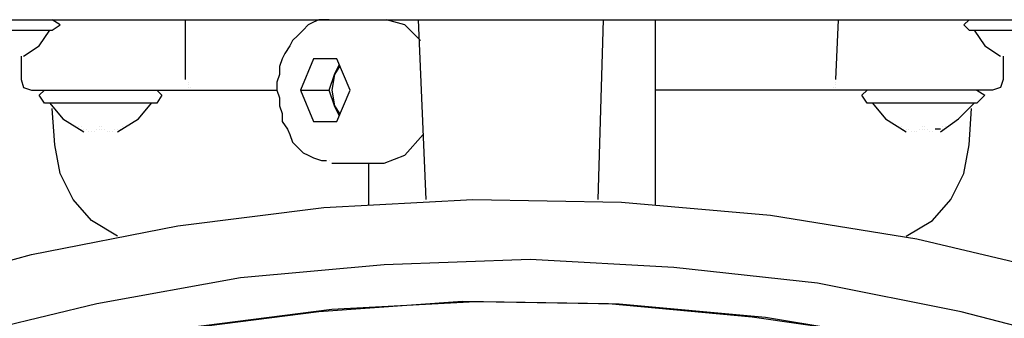
# Model space of a CAD drawing. Units: millimetres. Extents: x 14303 to 67572, y 2942 to 12698.
# Drawn here: x 15221 to 15336, y 9731 to 9766 of the extents above; entities that cross this region are included whole.
import ezdxf

# ---------------------------------------------------------------- set-up
doc = ezdxf.new("R2010")
doc.units = ezdxf.units.MM
doc.layers.add('AIRZONE HARDWARE', color=7, linetype='Continuous')

msp = doc.modelspace()

# ---------------------------------------------------------------- linework, layer by layer
at = {"layer": 'AIRZONE HARDWARE', "color": 7}
for p, q in [((15215.94, 9765.94), (15276.27, 9765.94)), ((15225.43, 9765.33), (15224.51, 9765.94)), ((15224.51, 9764.72), (15225.43, 9765.33)), ((15240.13, 9758.9), (15240.13, 9765.94)), ((15254.52, 9765.33), (15253.91, 9764.72)), ((15255.14, 9765.63), (15254.52, 9765.33)), ((15255.75, 9765.94), (15255.14, 9765.63)), ((15256.36, 9765.94), (15255.75, 9765.94)), ((15256.97, 9765.94), (15256.36, 9765.94)), ((15257.28, 9765.94), (15257.28, 9765.94)), ((15265.86, 9765.33), (15263.71, 9765.94)), ((15267.69, 9763.49), (15265.86, 9765.33)), ((15267.39, 9765.94), (15268.31, 9744.81)), ((15276.27, 9765.94), (15280.56, 9765.94)), ((15280.56, 9765.94), (15340.88, 9765.94)), ((15288.52, 9744.81), (15289.13, 9765.94)), ((15295.25, 9744.2), (15295.25, 9765.94)), ((15316.39, 9758.9), (15316.69, 9765.94)), ((15332, 9765.94), (15331.39, 9765.33)), ((15331.39, 9765.33), (15332, 9764.72)), ((15211.65, 9764.72), (15224.51, 9764.72)), ((15222.98, 9762.88), (15224.21, 9764.72)), ((15253.3, 9764.1), (15252.69, 9763.49)), ((15253.91, 9764.72), (15253.3, 9764.1)), ((15332, 9764.72), (15345.17, 9764.72)), ((15332.62, 9764.72), (15333.84, 9762.88)), ((15221.14, 9761.65), (15222.98, 9762.88)), ((15252.38, 9762.88), (15251.77, 9761.96)), ((15252.69, 9763.49), (15252.38, 9762.88)), ((15333.84, 9762.88), (15335.68, 9761.65)), ((15220.84, 9761.65), (15220.84, 9761.65)), ((15220.84, 9761.65), (15220.84, 9761.65)), ((15220.84, 9761.65), (15220.84, 9758.9)), ((15251.77, 9761.96), (15251.46, 9761.35)), ((15335.68, 9761.65), (15335.68, 9761.65)), ((15335.99, 9761.65), (15335.99, 9758.9)), ((15251.46, 9761.35), (15251.16, 9760.43)), ((15255.14, 9761.35), (15253.61, 9757.67)), ((15257.89, 9761.35), (15255.14, 9761.35)), ((15257.59, 9759.51), (15258.2, 9760.73)), ((15259.42, 9757.67), (15257.89, 9761.35)), ((15251.16, 9759.51), (15250.85, 9758.59)), ((15251.16, 9760.43), (15251.16, 9759.51)), ((15256.97, 9757.67), (15257.59, 9759.51)), ((15257.59, 9759.51), (15257.28, 9757.67)), ((15258.2, 9760.43), (15257.59, 9759.51)), ((15220.84, 9758.9), (15221.14, 9757.98)), ((15240.13, 9758.9), (15240.13, 9758.9)), ((15240.44, 9758.59), (15240.44, 9758.59)), ((15240.44, 9758.28), (15240.44, 9758.28)), ((15250.85, 9758.59), (15250.85, 9757.67)), ((15316.39, 9758.59), (15316.39, 9758.59)), ((15316.39, 9758.28), (15316.39, 9758.28)), ((15335.99, 9758.9), (15335.68, 9757.98)), ((15221.14, 9757.98), (15222.06, 9757.67)), ((15222.06, 9757.67), (15230.33, 9757.67)), ((15222.98, 9757.06), (15223.59, 9757.67)), ((15223.59, 9756.14), (15222.98, 9757.06)), ((15230.33, 9757.67), (15241.36, 9757.67)), ((15236.76, 9757.67), (15237.37, 9757.06)), ((15237.37, 9757.06), (15236.76, 9756.14)), ((15240.44, 9757.98), (15240.44, 9757.98)), ((15240.74, 9757.98), (15240.74, 9757.98)), ((15241.05, 9757.67), (15241.05, 9757.67)), ((15241.36, 9757.67), (15250.85, 9757.67)), ((15250.85, 9757.67), (15251.16, 9756.75)), ((15253.61, 9757.67), (15255.14, 9754)), ((15253.61, 9757.67), (15256.97, 9757.67)), ((15257.59, 9755.83), (15256.97, 9757.67)), ((15257.28, 9757.67), (15257.59, 9755.83)), ((15257.89, 9754), (15259.42, 9757.67)), ((15315.47, 9757.67), (15295.25, 9757.67)), ((15326.49, 9757.67), (15315.47, 9757.67)), ((15315.47, 9757.67), (15315.47, 9757.67)), ((15315.77, 9757.67), (15315.77, 9757.67)), ((15316.08, 9757.98), (15316.08, 9757.98)), ((15316.39, 9757.98), (15316.39, 9757.98)), ((15319.45, 9757.06), (15320.06, 9757.67)), ((15320.06, 9756.14), (15319.45, 9757.06)), ((15334.76, 9757.67), (15326.49, 9757.67)), ((15332.92, 9757.67), (15333.84, 9757.06)), ((15333.84, 9757.06), (15332.92, 9756.14)), ((15335.68, 9757.98), (15334.76, 9757.67)), ((15236.76, 9756.14), (15223.59, 9756.14)), ((15224.21, 9756.14), (15225.74, 9754.3)), ((15234.62, 9754.3), (15236.15, 9756.14)), ((15251.16, 9756.75), (15251.16, 9755.83)), ((15251.16, 9755.83), (15251.46, 9754.92)), ((15257.59, 9755.83), (15258.2, 9754.92)), ((15258.2, 9754.61), (15257.59, 9755.83)), ((15332.92, 9756.14), (15320.06, 9756.14)), ((15320.67, 9756.14), (15322.2, 9754.3)), ((15330.78, 9754.3), (15332.62, 9756.14)), ((15224.82, 9751.24), (15224.51, 9755.53)), ((15251.46, 9754.92), (15251.46, 9754)), ((15332, 9751.24), (15332.31, 9755.53)), ((15225.74, 9754.3), (15228.19, 9752.77)), ((15232.17, 9752.77), (15234.62, 9754.3)), ((15251.46, 9754), (15252.07, 9753.08)), ((15255.14, 9754), (15257.89, 9754)), ((15322.2, 9754.3), (15324.65, 9752.77)), ((15328.64, 9752.77), (15330.78, 9754.3)), ((15227.58, 9753.38), (15227.58, 9753.38)), ((15227.58, 9753.38), (15227.58, 9753.38)), ((15227.58, 9753.38), (15227.58, 9753.38)), ((15227.58, 9753.38), (15227.58, 9753.38)), ((15227.58, 9753.38), (15227.58, 9753.38)), ((15227.58, 9753.08), (15227.58, 9753.08)), ((15227.58, 9753.08), (15227.58, 9753.08)), ((15227.58, 9753.08), (15227.58, 9753.08)), ((15227.58, 9753.08), (15227.58, 9753.08)), ((15227.58, 9753.08), (15227.58, 9753.08)), ((15227.58, 9753.08), (15227.58, 9753.08)), ((15227.88, 9753.38), (15227.88, 9753.38)), ((15227.88, 9753.08), (15227.88, 9753.08)), ((15227.88, 9753.08), (15227.88, 9753.08)), ((15227.88, 9753.08), (15227.88, 9753.08)), ((15227.88, 9753.08), (15227.88, 9753.08)), ((15227.88, 9753.08), (15227.88, 9753.08)), ((15227.88, 9753.08), (15227.88, 9753.08)), ((15228.19, 9753.08), (15228.19, 9753.08)), ((15228.19, 9753.08), (15228.19, 9753.08)), ((15228.19, 9752.77), (15228.19, 9752.77)), ((15228.19, 9752.77), (15228.19, 9752.77)), ((15228.49, 9753.08), (15228.49, 9753.08)), ((15228.8, 9752.77), (15228.8, 9752.77)), ((15229.11, 9752.77), (15229.11, 9752.77)), ((15229.41, 9752.77), (15229.41, 9752.77)), ((15229.72, 9753.08), (15229.72, 9753.08)), ((15229.72, 9753.08), (15229.72, 9753.08)), ((15230.03, 9753.38), (15230.03, 9753.38)), ((15230.03, 9753.38), (15230.03, 9753.38)), ((15230.03, 9753.38), (15230.03, 9753.38)), ((15230.03, 9753.08), (15230.03, 9753.08)), ((15230.03, 9753.08), (15230.03, 9753.08)), ((15230.03, 9753.08), (15230.03, 9753.08)), ((15230.03, 9753.08), (15230.03, 9753.08)), ((15230.03, 9753.08), (15230.03, 9753.08)), ((15230.03, 9753.08), (15230.03, 9753.08)), ((15230.33, 9753.38), (15230.33, 9753.38)), ((15230.33, 9753.38), (15230.33, 9753.38)), ((15230.33, 9753.38), (15230.33, 9753.38)), ((15230.33, 9753.08), (15230.33, 9753.08)), ((15230.33, 9753.08), (15230.33, 9753.08)), ((15230.33, 9753.08), (15230.33, 9753.08)), ((15230.33, 9753.08), (15230.33, 9753.08)), ((15230.33, 9753.08), (15230.33, 9753.08)), ((15230.64, 9753.08), (15230.64, 9753.08)), ((15230.64, 9753.08), (15230.64, 9753.08)), ((15230.94, 9752.77), (15230.94, 9752.77)), ((15231.25, 9752.77), (15231.25, 9752.77)), ((15231.56, 9752.77), (15231.56, 9752.77)), ((15231.86, 9753.08), (15231.86, 9753.08)), ((15232.17, 9753.08), (15232.17, 9753.08)), ((15232.17, 9753.08), (15232.17, 9753.08)), ((15232.17, 9752.77), (15232.17, 9752.77)), ((15232.17, 9752.77), (15232.17, 9752.77)), ((15232.48, 9753.08), (15232.48, 9753.08)), ((15232.48, 9753.08), (15232.48, 9753.08)), ((15232.48, 9753.08), (15232.48, 9753.08)), ((15232.48, 9753.08), (15232.48, 9753.08)), ((15232.48, 9753.08), (15232.48, 9753.08)), ((15232.48, 9753.08), (15232.48, 9753.08)), ((15232.48, 9753.08), (15232.48, 9753.08)), ((15232.48, 9753.08), (15232.48, 9753.08)), ((15232.78, 9753.38), (15232.78, 9753.38)), ((15232.78, 9753.38), (15232.78, 9753.38)), ((15232.78, 9753.38), (15232.78, 9753.38)), ((15232.78, 9753.38), (15232.78, 9753.38)), ((15232.78, 9753.38), (15232.78, 9753.38)), ((15232.78, 9753.38), (15232.78, 9753.38)), ((15232.78, 9753.08), (15232.78, 9753.08)), ((15232.78, 9753.08), (15232.78, 9753.08)), ((15232.78, 9753.08), (15232.78, 9753.08)), ((15232.78, 9753.08), (15232.78, 9753.08)), ((15232.78, 9753.08), (15232.78, 9753.08)), ((15252.07, 9753.08), (15252.38, 9752.47)), ((15252.38, 9752.47), (15252.69, 9751.55)), ((15265.86, 9750.02), (15268, 9752.47)), ((15324.04, 9753.38), (15324.04, 9753.38)), ((15324.04, 9753.38), (15324.04, 9753.38)), ((15324.04, 9753.38), (15324.04, 9753.38)), ((15324.04, 9753.38), (15324.04, 9753.38)), ((15324.04, 9753.38), (15324.04, 9753.38)), ((15324.04, 9753.38), (15324.04, 9753.38)), ((15324.04, 9753.08), (15324.04, 9753.08)), ((15324.04, 9753.08), (15324.04, 9753.08)), ((15324.04, 9753.08), (15324.04, 9753.08)), ((15324.04, 9753.08), (15324.04, 9753.08)), ((15324.04, 9753.08), (15324.04, 9753.08)), ((15324.04, 9753.08), (15324.04, 9753.08)), ((15324.04, 9753.08), (15324.04, 9753.08)), ((15324.04, 9753.08), (15324.04, 9753.08)), ((15324.35, 9753.08), (15324.35, 9753.08)), ((15324.35, 9753.08), (15324.35, 9753.08)), ((15324.35, 9753.08), (15324.35, 9753.08)), ((15324.35, 9753.08), (15324.35, 9753.08)), ((15324.35, 9753.08), (15324.35, 9753.08)), ((15324.65, 9753.08), (15324.65, 9753.08)), ((15324.65, 9752.77), (15324.65, 9752.77)), ((15324.65, 9752.77), (15324.65, 9752.77)), ((15324.96, 9753.08), (15324.96, 9753.08)), ((15325.27, 9752.77), (15325.27, 9752.77)), ((15325.57, 9752.77), (15325.57, 9752.77)), ((15325.88, 9752.77), (15325.88, 9752.77)), ((15326.19, 9753.08), (15326.19, 9753.08)), ((15326.19, 9753.08), (15326.19, 9753.08)), ((15326.19, 9753.08), (15326.19, 9753.08)), ((15326.19, 9753.08), (15326.19, 9753.08)), ((15326.49, 9753.38), (15326.49, 9753.38)), ((15326.49, 9753.38), (15326.49, 9753.38)), ((15326.49, 9753.38), (15326.49, 9753.38)), ((15326.49, 9753.38), (15326.49, 9753.38)), ((15326.49, 9753.38), (15326.49, 9753.38)), ((15326.49, 9753.08), (15326.49, 9753.08)), ((15326.49, 9753.08), (15326.49, 9753.08)), ((15326.49, 9753.08), (15326.49, 9753.08)), ((15326.49, 9753.08), (15326.49, 9753.08)), ((15326.8, 9753.38), (15326.8, 9753.38)), ((15326.8, 9753.08), (15326.8, 9753.08)), ((15326.8, 9753.08), (15326.8, 9753.08)), ((15326.8, 9753.08), (15326.8, 9753.08)), ((15326.8, 9753.08), (15326.8, 9753.08)), ((15326.8, 9753.08), (15326.8, 9753.08)), ((15326.8, 9753.08), (15326.8, 9753.08)), ((15327.1, 9753.08), (15327.1, 9753.08)), ((15327.41, 9752.77), (15327.41, 9752.77)), ((15327.41, 9752.77), (15327.41, 9752.77)), ((15327.72, 9752.77), (15327.72, 9752.77)), ((15328.64, 9753.08), (15328.02, 9753.08)), ((15328.02, 9753.08), (15328.02, 9753.08)), ((15328.64, 9753.08), (15328.64, 9753.08)), ((15328.64, 9753.08), (15328.64, 9753.08)), ((15328.64, 9752.77), (15328.64, 9752.77)), ((15328.64, 9752.77), (15328.64, 9752.77)), ((15328.94, 9753.38), (15328.94, 9753.38)), ((15328.94, 9753.38), (15328.94, 9753.38)), ((15328.94, 9753.38), (15328.94, 9753.38)), ((15328.94, 9753.38), (15328.94, 9753.38)), ((15328.94, 9753.08), (15328.94, 9753.08)), ((15328.94, 9753.08), (15328.94, 9753.08)), ((15328.94, 9753.08), (15328.94, 9753.08)), ((15328.94, 9753.08), (15328.94, 9753.08)), ((15328.94, 9753.08), (15328.94, 9753.08)), ((15328.94, 9753.08), (15328.94, 9753.08)), ((15328.94, 9753.08), (15328.94, 9753.08)), ((15328.94, 9753.08), (15328.94, 9753.08)), ((15328.94, 9753.08), (15328.94, 9753.08)), ((15328.94, 9753.08), (15328.94, 9753.08)), ((15329.25, 9753.38), (15329.25, 9753.38)), ((15329.25, 9753.38), (15329.25, 9753.38)), ((15329.25, 9753.08), (15329.25, 9753.08)), ((15329.25, 9753.08), (15329.25, 9753.08)), ((15225.43, 9747.87), (15224.82, 9751.24)), ((15252.69, 9751.55), (15253.3, 9750.93)), ((15331.39, 9747.87), (15332, 9751.24)), ((15253.3, 9750.93), (15253.91, 9750.32)), ((15253.91, 9750.32), (15254.52, 9750.02)), ((15254.52, 9750.02), (15255.14, 9749.71)), ((15255.14, 9749.71), (15256.06, 9749.4)), ((15256.06, 9749.4), (15256.67, 9749.4)), ((15256.67, 9749.4), (15256.67, 9749.4)), ((15256.97, 9749.4), (15256.97, 9749.4)), ((15257.28, 9749.1), (15263.41, 9749.1)), ((15261.57, 9749.1), (15261.57, 9744.2)), ((15263.41, 9749.1), (15265.86, 9750.02)), ((15226.96, 9744.81), (15225.43, 9747.87)), ((15329.86, 9744.81), (15331.39, 9747.87)), ((15229.11, 9742.36), (15226.96, 9744.81)), ((15256.36, 9743.89), (15273.82, 9744.81)), ((15273.82, 9744.81), (15291.27, 9744.5)), ((15291.27, 9744.5), (15308.73, 9742.97)), ((15327.72, 9742.36), (15329.86, 9744.81)), ((15239.21, 9741.75), (15256.36, 9743.89)), ((15232.17, 9740.52), (15229.11, 9742.36)), ((15308.73, 9742.97), (15325.88, 9740.22)), ((15324.65, 9740.52), (15327.72, 9742.36)), ((15222.06, 9738.38), (15239.21, 9741.75)), ((15325.88, 9740.22), (15342.72, 9736.23)), ((15205.22, 9733.78), (15222.06, 9738.38)), ((15280.56, 9737.77), (15263.41, 9737.15)), ((15297.4, 9736.85), (15280.56, 9737.77)), ((15263.41, 9737.15), (15246.56, 9735.62)), ((15314.24, 9735.01), (15297.4, 9736.85)), ((15246.56, 9735.62), (15229.72, 9732.56)), ((15331.09, 9731.64), (15314.24, 9735.01)), ((15272.59, 9732.87), (15255.75, 9731.64)), ((15257.28, 9731.95), (15274.12, 9732.87)), ((15289.74, 9732.56), (15272.59, 9732.87)), ((15274.12, 9732.87), (15290.97, 9732.56)), ((15229.72, 9732.56), (15213.18, 9728.58)), ((15255.75, 9731.64), (15238.91, 9729.5)), ((15240.44, 9729.8), (15257.28, 9731.95)), ((15306.59, 9731.03), (15289.74, 9732.56)), ((15290.97, 9732.56), (15308.12, 9731.03)), ((15347.62, 9727.35), (15331.09, 9731.64)), ((15323.43, 9728.58), (15306.59, 9731.03)), ((15308.12, 9731.03), (15324.65, 9728.27))]:
    msp.add_line(p, q, dxfattribs=at)

doc.saveas('drawing.dxf')
